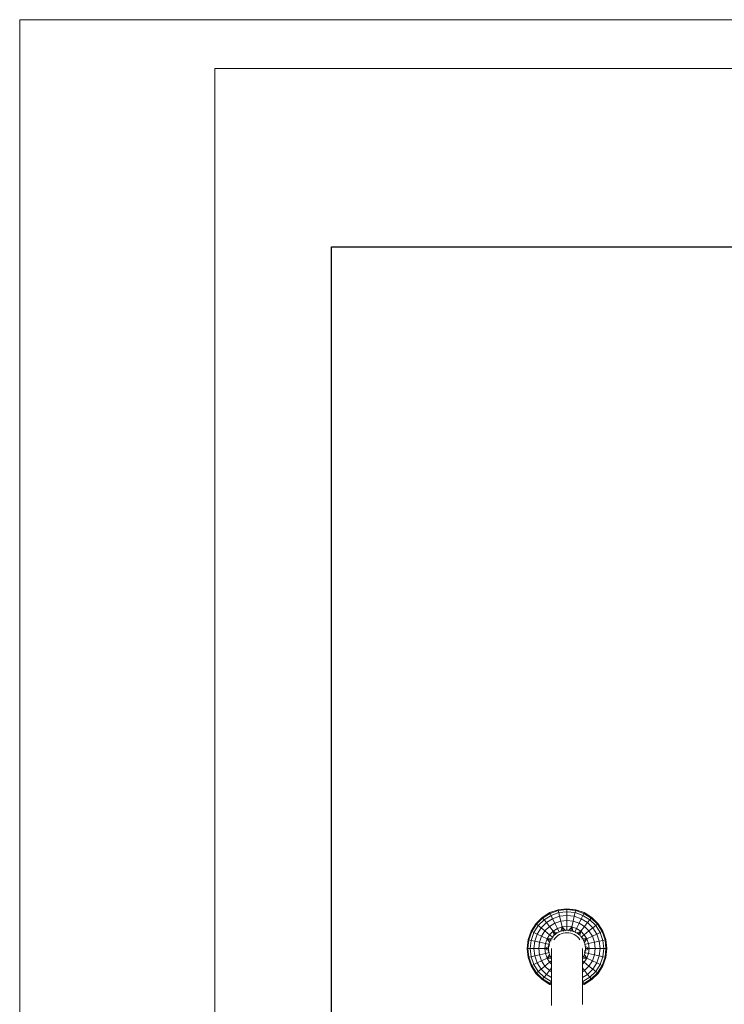
# Model space of a CAD drawing. Units: inches. Extents: x 21 to 4456, y 9 to 3145.
# Drawn here: x 21 to 783, y 2079 to 3145 of the extents above; entities that cross this region are included whole.
import ezdxf

# ---------------------------------------------------------------- set-up
doc = ezdxf.new("R2010")
doc.units = ezdxf.units.IN
doc.header["$MEASUREMENT"] = 0
for name, color, linetype, lineweight in [('20_dwg', 8, 'Continuous', 9), ('G-ANNO-TTLB', 6, 'Continuous', 9), ('G-ANNO-TTLB-THIN', 151, 'Continuous', 9), ('HAGS-ST-SS', 7, 'Continuous', 9)]:
    doc.layers.add(name, color=color, linetype=linetype, lineweight=lineweight)

# ---------------------------------------------------------------- blocks, each defined once
blk = doc.blocks.new('20_dwg-334786-Level 1')
at = {"layer": 'HAGS-ST-SS'}
for p, q in [((-5417.6, -1288.8), (-5427.2, -1289.9)), ((-5417.6, -1289.7), (-5417.6, -1288.8)), ((-5408, -1289.9), (-5417.6, -1288.8)), ((-5444.4, -1298.2), (-5451.2, -1305)), ((-5443.9, -1298.9), (-5450.6, -1305.6)), ((-5436.3, -1293.1), (-5444.4, -1298.2)), ((-5443.9, -1298.9), (-5444.4, -1298.2)), ((-5435.9, -1293.8), (-5443.9, -1298.9)), ((-5443.9, -1298.9), (-5442.4, -1300.8)), ((-5434.8, -1296), (-5442.4, -1300.8)), ((-5433.1, -1299.6), (-5439.9, -1303.9)), ((-5427.2, -1289.9), (-5436.3, -1293.1)), ((-5436.3, -1293.1), (-5435.9, -1293.8)), ((-5427, -1290.7), (-5435.9, -1293.8)), ((-5435.9, -1293.8), (-5434.8, -1296)), ((-5426.4, -1293.1), (-5434.8, -1296)), ((-5434.8, -1296), (-5433.1, -1299.6)), ((-5425.5, -1297), (-5433.1, -1299.6)), ((-5433.1, -1299.6), (-5430.8, -1304.4)), ((-5427, -1290.7), (-5427.2, -1289.9)), ((-5417.6, -1289.7), (-5427, -1290.7)), ((-5427, -1290.7), (-5426.4, -1293.1)), ((-5417.6, -1292.1), (-5426.4, -1293.1)), ((-5425.5, -1297), (-5426.4, -1293.1)), ((-5417.6, -1296.1), (-5425.5, -1297)), ((-5425.5, -1297), (-5424.4, -1302.2)), ((-5417.6, -1292.1), (-5417.6, -1289.7)), ((-5408.2, -1290.7), (-5417.6, -1289.7)), ((-5417.6, -1296.1), (-5417.6, -1292.1)), ((-5408.7, -1293.1), (-5417.6, -1292.1)), ((-5417.6, -1301.4), (-5417.6, -1296.1)), ((-5409.6, -1297), (-5417.6, -1296.1)), ((-5409.6, -1297), (-5410.8, -1302.2)), ((-5409.6, -1297), (-5408.7, -1293.1)), ((-5402.1, -1299.6), (-5409.6, -1297)), ((-5408.2, -1290.7), (-5408.7, -1293.1)), ((-5400.3, -1296), (-5408.7, -1293.1)), ((-5408.2, -1290.7), (-5408, -1289.9)), ((-5399.3, -1293.8), (-5408.2, -1290.7)), ((-5398.9, -1293.1), (-5408, -1289.9)), ((-5402.1, -1299.6), (-5404.4, -1304.4)), ((-5400.3, -1296), (-5402.1, -1299.6)), ((-5395.3, -1303.9), (-5402.1, -1299.6)), ((-5399.3, -1293.8), (-5400.3, -1296)), ((-5392.8, -1300.8), (-5400.3, -1296)), ((-5398.9, -1293.1), (-5399.3, -1293.8)), ((-5391.3, -1298.9), (-5399.3, -1293.8)), ((-5390.7, -1298.2), (-5398.9, -1293.1)), ((-5391.3, -1298.9), (-5392.8, -1300.8)), ((-5391.3, -1298.9), (-5390.7, -1298.2)), ((-5384.6, -1305.6), (-5391.3, -1298.9)), ((-5383.9, -1305), (-5390.7, -1298.2)), ((-5451.2, -1305), (-5456.4, -1313.2)), ((-5450.6, -1305.6), (-5455.6, -1313.6)), ((-5448.7, -1307.1), (-5453.4, -1314.6)), ((-5451.2, -1305), (-5450.6, -1305.6)), ((-5450.6, -1305.6), (-5448.7, -1307.1)), ((-5445.6, -1309.6), (-5449.8, -1316.4)), ((-5442.4, -1300.8), (-5448.7, -1307.1)), ((-5448.7, -1307.1), (-5445.6, -1309.6)), ((-5439.9, -1303.9), (-5445.6, -1309.6)), ((-5445.6, -1309.6), (-5441.4, -1312.9)), ((-5439.9, -1303.9), (-5442.4, -1300.8)), ((-5436.6, -1308.1), (-5441.4, -1312.9)), ((-5439.9, -1303.9), (-5436.6, -1308.1)), ((-5430.8, -1304.4), (-5436.6, -1308.1)), ((-5432.5, -1313.2), (-5436.6, -1308.1)), ((-5428, -1310.3), (-5432.5, -1313.2)), ((-5424.4, -1302.2), (-5430.8, -1304.4)), ((-5430.8, -1304.4), (-5428, -1310.3)), ((-5428.2, -1315.9), (-5428, -1310.3)), ((-5422.9, -1308.6), (-5428, -1310.3)), ((-5428, -1310.3), (-5423.9, -1313.3)), ((-5428, -1310.3), (-5426, -1314.5)), ((-5417.6, -1301.4), (-5424.4, -1302.2)), ((-5422.9, -1308.6), (-5424.4, -1302.2)), ((-5417.6, -1308), (-5422.9, -1308.6)), ((-5422.9, -1308.6), (-5421.9, -1312.8)), ((-5420, -1312.4), (-5417.6, -1308)), ((-5417.6, -1308), (-5417.6, -1301.4)), ((-5410.8, -1302.2), (-5417.6, -1301.4)), ((-5417.6, -1311.5), (-5417.6, -1308)), ((-5412.3, -1308.6), (-5417.6, -1308)), ((-5417.6, -1308), (-5414.8, -1313.3)), ((-5412.3, -1308.6), (-5413.3, -1313.3)), ((-5412.3, -1308.6), (-5410.8, -1302.2)), ((-5407.2, -1310.3), (-5412.3, -1308.6)), ((-5411.3, -1313.3), (-5407.2, -1310.3)), ((-5404.4, -1304.4), (-5410.8, -1302.2)), ((-5407.2, -1310.3), (-5409.3, -1314.7)), ((-5404.4, -1304.4), (-5407.2, -1310.3)), ((-5402.7, -1313.2), (-5407.2, -1310.3)), ((-5407.2, -1310.3), (-5407, -1315.1)), ((-5398.6, -1308.1), (-5404.4, -1304.4)), ((-5402.7, -1313.2), (-5398.6, -1308.1)), ((-5395.3, -1303.9), (-5398.6, -1308.1)), ((-5393.8, -1312.9), (-5398.6, -1308.1)), ((-5395.3, -1303.9), (-5392.8, -1300.8)), ((-5389.6, -1309.6), (-5395.3, -1303.9)), ((-5389.6, -1309.6), (-5393.8, -1312.9)), ((-5386.5, -1307.1), (-5392.8, -1300.8)), ((-5386.5, -1307.1), (-5389.6, -1309.6)), ((-5386.1, -1315.2), (-5389.6, -1309.6)), ((-5384.6, -1305.6), (-5386.5, -1307.1)), ((-5381.8, -1314.6), (-5386.5, -1307.1)), ((-5383.9, -1305), (-5384.6, -1305.6)), ((-5379.6, -1313.6), (-5384.6, -1305.6)), ((-5378.8, -1313.2), (-5383.9, -1305)), ((-5456.4, -1313.2), (-5459.6, -1322.3)), ((-5455.6, -1313.6), (-5458.7, -1322.5)), ((-5455.6, -1313.6), (-5456.4, -1313.2)), ((-5453.4, -1314.6), (-5456.4, -1323)), ((-5455.6, -1313.6), (-5453.4, -1314.6)), ((-5449.8, -1316.4), (-5453.4, -1314.6)), ((-5449.8, -1316.4), (-5452.5, -1323.9)), ((-5449.8, -1316.4), (-5445, -1318.7)), ((-5445, -1318.7), (-5447.3, -1325.1)), ((-5441.4, -1312.9), (-5445, -1318.7)), ((-5439.1, -1321.5), (-5445, -1318.7)), ((-5441.4, -1312.9), (-5436.3, -1317)), ((-5439.1, -1321.5), (-5440.9, -1326.6)), ((-5436.3, -1317), (-5439.1, -1321.5)), ((-5439.1, -1321.5), (-5435.2, -1323.4)), ((-5432.5, -1313.2), (-5436.3, -1317)), ((-5436.3, -1317), (-5431.8, -1317.8)), ((-5436.3, -1317), (-5432.9, -1319.7)), ((-5434.2, -1321.7), (-5436.3, -1317)), ((-5432.5, -1313.2), (-5429.7, -1316.6)), ((-5402.7, -1313.2), (-5404.2, -1315.1)), ((-5400.7, -1315.1), (-5402.7, -1313.2)), ((-5393.8, -1312.9), (-5396.6, -1315.1)), ((-5392.4, -1315.2), (-5393.8, -1312.9)), ((-5383, -1315.2), (-5381.8, -1314.6)), ((-5379.6, -1313.6), (-5381.8, -1314.6)), ((-5381.5, -1315.2), (-5381.8, -1314.6)), ((-5379.6, -1313.6), (-5378.8, -1313.2)), ((-5379, -1315.3), (-5379.6, -1313.6)), ((-5378.1, -1315.2), (-5378.8, -1313.2)), ((-5459.6, -1322.3), (-5460.6, -1331.9)), ((-5459.8, -1331.9), (-5460.6, -1331.9)), ((-5460.6, -1331.9), (-5459.6, -1341.5)), ((-5458.7, -1322.5), (-5459.8, -1331.9)), ((-5459.8, -1331.9), (-5457.3, -1331.9)), ((-5459.8, -1331.9), (-5458.7, -1341.3)), ((-5459.6, -1322.3), (-5458.7, -1322.5)), ((-5458.7, -1322.5), (-5456.4, -1323)), ((-5456.4, -1323), (-5457.3, -1331.9)), ((-5453.4, -1331.9), (-5457.3, -1331.9)), ((-5457.3, -1331.9), (-5456.4, -1340.7)), ((-5456.4, -1323), (-5452.5, -1323.9)), ((-5452.5, -1323.9), (-5453.4, -1331.9)), ((-5453.4, -1331.9), (-5448, -1331.9)), ((-5453.4, -1331.9), (-5452.5, -1339.8)), ((-5452.5, -1323.9), (-5447.3, -1325.1)), ((-5447.3, -1325.1), (-5448, -1331.9)), ((-5441.5, -1331.9), (-5448, -1331.9)), ((-5448, -1331.9), (-5447.3, -1338.6)), ((-5447.3, -1325.1), (-5440.9, -1326.6)), ((-5440.9, -1326.6), (-5441.5, -1331.9)), ((-5441.5, -1331.9), (-5437.3, -1331.9)), ((-5441.5, -1331.9), (-5440.9, -1337.2)), ((-5440.9, -1326.6), (-5435.6, -1325.1)), ((-5440.9, -1326.6), (-5436, -1327.7)), ((-5436.8, -1330.1), (-5440.9, -1326.6)), ((-5459.6, -1341.5), (-5458.7, -1341.3)), ((-5459.6, -1341.5), (-5456.4, -1350.5)), ((-5458.7, -1341.3), (-5456.4, -1340.7)), ((-5458.7, -1341.3), (-5455.6, -1350.2)), ((-5456.4, -1340.7), (-5452.5, -1339.8)), ((-5456.4, -1340.7), (-5453.4, -1349.1)), ((-5452.5, -1339.8), (-5447.3, -1338.6)), ((-5452.5, -1339.8), (-5449.8, -1347.4)), ((-5447.3, -1338.6), (-5440.9, -1337.2)), ((-5447.3, -1338.6), (-5445, -1345.1)), ((-5439.1, -1342.2), (-5445, -1345.1)), ((-5440.9, -1337.2), (-5436.8, -1333.6)), ((-5440.9, -1337.2), (-5436, -1336.1)), ((-5440.9, -1337.2), (-5439.1, -1342.2)), ((-5436.1, -1338.5), (-5440.9, -1337.2)), ((-5439.1, -1342.2), (-5435.2, -1340.4)), ((-5439.1, -1342.2), (-5436.3, -1346.8)), ((-5436.3, -1346.8), (-5434.2, -1342)), ((-5455.6, -1350.2), (-5456.4, -1350.5)), ((-5456.4, -1350.5), (-5451.2, -1358.7)), ((-5455.6, -1350.2), (-5453.4, -1349.1)), ((-5455.6, -1350.2), (-5450.6, -1358.2)), ((-5449.8, -1347.4), (-5453.4, -1349.1)), ((-5453.4, -1349.1), (-5448.7, -1356.7)), ((-5449.8, -1347.4), (-5445, -1345.1)), ((-5449.8, -1347.4), (-5445.6, -1354.2)), ((-5445.6, -1354.2), (-5441.4, -1350.9)), ((-5445, -1345.1), (-5441.4, -1350.9)), ((-5441.4, -1350.9), (-5436.3, -1346.8)), ((-5441.4, -1350.9), (-5436.6, -1355.7)), ((-5432.5, -1350.6), (-5436.6, -1355.7)), ((-5436.3, -1346.8), (-5432.8, -1344)), ((-5431.8, -1345.9), (-5436.3, -1346.8)), ((-5436.3, -1346.8), (-5432.5, -1350.6)), ((-5432.5, -1350.6), (-5429.6, -1346.9)), ((-5432.5, -1350.6), (-5428, -1353.4)), ((-5430.8, -1359.3), (-5428, -1353.4)), ((-5428, -1353.4), (-5428.2, -1347.6)), ((-5428, -1353.4), (-5425.9, -1349.1)), ((-5423.9, -1350.4), (-5428, -1353.4)), ((-5428, -1353.4), (-5422.9, -1355.2)), ((-5422.9, -1355.2), (-5421.8, -1350.4)), ((-5417.6, -1355.8), (-5420.4, -1350.5)), ((-5415.2, -1351.3), (-5417.6, -1355.8)), ((-5417.6, -1355.8), (-5417.6, -1352.2)), ((-5412.3, -1355.2), (-5413.2, -1350.9)), ((-5412.3, -1355.2), (-5407.2, -1353.4)), ((-5407.2, -1353.4), (-5411.3, -1350.5)), ((-5407.2, -1353.4), (-5409.2, -1349.3)), ((-5407, -1348.7), (-5407.2, -1353.4)), ((-5407.2, -1353.4), (-5402.7, -1350.6)), ((-5404.4, -1359.3), (-5407.2, -1353.4)), ((-5402.7, -1350.6), (-5404.2, -1348.7)), ((-5402.7, -1350.6), (-5400.7, -1348.6)), ((-5402.7, -1350.6), (-5398.6, -1355.7)), ((-5398.6, -1355.7), (-5393.8, -1350.9)), ((-5393.8, -1350.9), (-5396.6, -1348.6)), ((-5393.8, -1350.9), (-5392.4, -1348.6)), ((-5389.6, -1354.2), (-5393.8, -1350.9)), ((-5389.6, -1354.2), (-5386.1, -1348.6)), ((-5386.5, -1356.7), (-5381.8, -1349.1)), ((-5384.6, -1358.2), (-5379.6, -1350.2)), ((-5383.9, -1358.7), (-5378.8, -1350.5)), ((-5383, -1348.5), (-5381.8, -1349.1)), ((-5381.8, -1349.1), (-5381.5, -1348.5)), ((-5379.6, -1350.2), (-5381.8, -1349.1)), ((-5379.6, -1350.2), (-5379, -1348.5)), ((-5379.6, -1350.2), (-5378.8, -1350.5)), ((-5378.8, -1350.5), (-5378.1, -1348.5)), ((-5451.2, -1358.7), (-5450.6, -1358.2)), ((-5451.2, -1358.7), (-5444.4, -1365.5)), ((-5450.6, -1358.2), (-5448.7, -1356.7)), ((-5450.6, -1358.2), (-5443.9, -1364.9)), ((-5448.7, -1356.7), (-5445.6, -1354.2)), ((-5448.7, -1356.7), (-5442.4, -1363)), ((-5445.6, -1354.2), (-5439.9, -1359.8)), ((-5443.9, -1364.9), (-5442.4, -1363)), ((-5439.9, -1359.8), (-5442.4, -1363)), ((-5442.4, -1363), (-5434.8, -1367.7)), ((-5439.9, -1359.8), (-5436.6, -1355.7)), ((-5439.9, -1359.8), (-5433.1, -1364.1)), ((-5436.6, -1355.7), (-5430.8, -1359.3)), ((-5434.8, -1367.7), (-5433.1, -1364.1)), ((-5433.1, -1364.1), (-5430.8, -1359.3)), ((-5433.1, -1364.1), (-5425.5, -1366.8)), ((-5430.8, -1359.3), (-5424.4, -1361.5)), ((-5425.5, -1366.8), (-5424.4, -1361.5)), ((-5422.9, -1355.2), (-5424.4, -1361.5)), ((-5424.4, -1361.5), (-5417.6, -1362.3)), ((-5422.9, -1355.2), (-5417.6, -1355.8)), ((-5417.6, -1355.8), (-5412.3, -1355.2)), ((-5417.6, -1362.3), (-5417.6, -1355.8)), ((-5417.6, -1362.3), (-5410.8, -1361.5)), ((-5417.6, -1367.7), (-5417.6, -1362.3)), ((-5412.3, -1355.2), (-5410.8, -1361.5)), ((-5410.8, -1361.5), (-5404.4, -1359.3)), ((-5409.6, -1366.8), (-5410.8, -1361.5)), ((-5409.6, -1366.8), (-5402.1, -1364.1)), ((-5404.4, -1359.3), (-5398.6, -1355.7)), ((-5402.1, -1364.1), (-5404.4, -1359.3)), ((-5402.1, -1364.1), (-5395.3, -1359.8)), ((-5400.3, -1367.7), (-5402.1, -1364.1)), ((-5400.3, -1367.7), (-5392.8, -1363)), ((-5395.3, -1359.8), (-5398.6, -1355.7)), ((-5395.3, -1359.8), (-5389.6, -1354.2)), ((-5395.3, -1359.8), (-5392.8, -1363)), ((-5392.8, -1363), (-5386.5, -1356.7)), ((-5391.3, -1364.9), (-5392.8, -1363)), ((-5391.3, -1364.9), (-5384.6, -1358.2)), ((-5390.7, -1365.5), (-5383.9, -1358.7)), ((-5386.5, -1356.7), (-5389.6, -1354.2)), ((-5384.6, -1358.2), (-5386.5, -1356.7)), ((-5383.9, -1358.7), (-5384.6, -1358.2)), ((-5443.9, -1364.9), (-5444.4, -1365.5)), ((-5444.4, -1365.5), (-5436.3, -1370.7)), ((-5443.9, -1364.9), (-5435.9, -1369.9)), ((-5436.3, -1370.7), (-5435.9, -1369.9)), ((-5436.3, -1370.7), (-5427.2, -1373.8)), ((-5435.9, -1369.9), (-5434.8, -1367.7)), ((-5435.9, -1369.9), (-5427, -1373)), ((-5434.8, -1367.7), (-5426.4, -1370.6)), ((-5427, -1373), (-5427.2, -1373.8)), ((-5427.2, -1373.8), (-5417.6, -1374.9)), ((-5427, -1373), (-5426.4, -1370.6)), ((-5427, -1373), (-5417.6, -1374.1)), ((-5425.5, -1366.8), (-5426.4, -1370.6)), ((-5426.4, -1370.6), (-5417.6, -1371.6)), ((-5425.5, -1366.8), (-5417.6, -1367.7)), ((-5417.6, -1367.7), (-5409.6, -1366.8)), ((-5417.6, -1371.6), (-5417.6, -1367.7)), ((-5417.6, -1371.6), (-5408.7, -1370.6)), ((-5417.6, -1374.1), (-5417.6, -1371.6)), ((-5417.6, -1374.1), (-5408.2, -1373)), ((-5417.6, -1374.9), (-5408, -1373.8)), ((-5417.6, -1374.9), (-5417.6, -1374.1)), ((-5409.6, -1366.8), (-5408.7, -1370.6)), ((-5408.7, -1370.6), (-5400.3, -1367.7)), ((-5408.2, -1373), (-5408.7, -1370.6)), ((-5408.2, -1373), (-5399.3, -1369.9)), ((-5408.2, -1373), (-5408, -1373.8)), ((-5408, -1373.8), (-5398.9, -1370.7)), ((-5399.3, -1369.9), (-5400.3, -1367.7)), ((-5399.3, -1369.9), (-5391.3, -1364.9)), ((-5398.9, -1370.7), (-5399.3, -1369.9)), ((-5398.9, -1370.7), (-5390.7, -1365.5)), ((-5391.3, -1364.9), (-5390.7, -1365.5))]:
    blk.add_line(p, q, dxfattribs=at)
at = {"layer": 'HAGS-ST-SS', "flags": 128}
for points in [[(-5406.8, -1315), (-5407.5, -1314.6), (-5408.2, -1314.2), (-5408.9, -1313.9), (-5409.6, -1313.5), (-5410.3, -1313.2), (-5411.1, -1313), (-5411.8, -1312.7), (-5412.6, -1312.5), (-5413.4, -1312.3), (-5414.2, -1312.2), (-5415, -1312), (-5415.8, -1312), (-5416.6, -1311.9), (-5417.4, -1311.9), (-5418.2, -1311.9), (-5419, -1311.9), (-5419.8, -1312), (-5420.6, -1312.1), (-5421.3, -1312.2), (-5422.1, -1312.4), (-5422.9, -1312.6), (-5423.7, -1312.8), (-5424.4, -1313.1), (-5425.2, -1313.4), (-5425.9, -1313.7), (-5426.6, -1314), (-5427.3, -1314.4), (-5428, -1314.8), (-5428.7, -1315.2), (-5429.4, -1315.7), (-5430, -1316.2), (-5430.6, -1316.7), (-5431.2, -1317.2), (-5431.8, -1317.8), (-5432.3, -1318.4), (-5432.9, -1319), (-5433.4, -1319.6), (-5433.8, -1320.2), (-5434.3, -1320.9), (-5434.7, -1321.6), (-5435.1, -1322.3), (-5435.5, -1323), (-5435.8, -1323.7), (-5436.1, -1324.4), (-5436.4, -1325.2), (-5436.7, -1325.9), (-5436.9, -1326.7), (-5437.1, -1327.5), (-5437.3, -1328.3), (-5437.4, -1329.1), (-5437.5, -1329.8), (-5437.5, -1330.6), (-5437.6, -1331.4), (-5437.6, -1331.9)], [(-5417.7, -1315), (-5417.6, -1315), (-5417.3, -1315), (-5416.9, -1315), (-5416.2, -1315), (-5415.4, -1315), (-5414.4, -1315), (-5413.2, -1315), (-5411.9, -1315), (-5410.3, -1315), (-5408.6, -1315), (-5406.7, -1315), (-5404.7, -1315), (-5402.5, -1315), (-5400.1, -1315), (-5397.6, -1315), (-5394.9, -1315), (-5392.1, -1315), (-5389.1, -1315), (-5386, -1315), (-5382.8, -1315), (-5379.5, -1315), (-5376, -1315), (-5372.4, -1315), (-5368.6, -1315), (-5364.8, -1315), (-5360.9, -1315), (-5356.9, -1315)], [(-5437.6, -1331.9), (-5437.6, -1332.7), (-5437.5, -1333.5), (-5437.4, -1334.3), (-5437.3, -1335.1), (-5437.2, -1335.8), (-5437, -1336.6), (-5436.8, -1337.4), (-5436.6, -1338.2), (-5436.3, -1338.9), (-5436, -1339.7), (-5435.7, -1340.4), (-5435.3, -1341.1), (-5434.9, -1341.8), (-5434.5, -1342.5), (-5434.1, -1343.2), (-5433.6, -1343.8), (-5433.1, -1344.5), (-5432.6, -1345.1), (-5432.1, -1345.7), (-5431.5, -1346.2), (-5430.9, -1346.8), (-5430.3, -1347.3), (-5429.7, -1347.8), (-5429.1, -1348.3), (-5428.4, -1348.7), (-5427.7, -1349.1), (-5427, -1349.5), (-5426.3, -1349.9), (-5425.6, -1350.2), (-5424.8, -1350.5), (-5424.1, -1350.8), (-5423.3, -1351), (-5422.5, -1351.3), (-5421.8, -1351.4), (-5421, -1351.6), (-5420.2, -1351.7), (-5419.4, -1351.8), (-5418.6, -1351.9), (-5417.8, -1351.9), (-5417, -1351.9), (-5416.2, -1351.8), (-5415.4, -1351.8), (-5414.6, -1351.7), (-5413.8, -1351.5), (-5413, -1351.4), (-5412.3, -1351.2), (-5411.5, -1350.9), (-5410.7, -1350.7), (-5410, -1350.4), (-5409.3, -1350.1), (-5408.5, -1349.7), (-5407.8, -1349.3), (-5407.1, -1348.9)], [(-5355.8, -1348.7), (-5359.8, -1348.7), (-5363.8, -1348.7), (-5367.6, -1348.7), (-5371.4, -1348.7), (-5375, -1348.7), (-5378.5, -1348.7), (-5381.9, -1348.7), (-5385.2, -1348.7), (-5388.3, -1348.7), (-5391.3, -1348.7), (-5394.2, -1348.7), (-5396.9, -1348.7), (-5399.5, -1348.7), (-5401.9, -1348.7), (-5404.1, -1348.7), (-5406.2, -1348.7), (-5408.1, -1348.7), (-5409.9, -1348.7), (-5411.5, -1348.7), (-5412.9, -1348.7), (-5414.1, -1348.7), (-5415.1, -1348.7), (-5416, -1348.7), (-5416.7, -1348.7), (-5417.2, -1348.7), (-5417.5, -1348.7), (-5417.7, -1348.7), (-5417.7, -1348.7)]]:
    blk.add_lwpolyline(points, dxfattribs=at)
at = {"layer": 'HAGS-ST-SS'}
for centre, radius, start, end in [((-5417.7, -1331.9), 16.9, 123.75, 180), ((-5417.6, -1331.9), 20, 79.2365, 90), ((-5417.6, -1331.9), 20, 172.6439, 180), ((-5417.6, -1331.9), 20, 180, 187.3561), ((-5417.7, -1331.9), 16.9, 180, 236.25), ((-5417.6, -1331.9), 20, 259.2365, 270)]:
    blk.add_arc(centre, radius, start, end, dxfattribs=at)
blk = doc.blocks.new('A3 NGANG - A3 NGANG-450190-Superstructure')
at = {"layer": 'G-ANNO-TTLB-THIN'}
for p, q in [((2.5, 296), (2.5, -1)), ((422.5, 296), (2.5, 296)), ((22.5, 291), (22.5, 4.53)), ((417.5, 291), (22.5, 291))]:
    blk.add_line(p, q, dxfattribs=at)

msp = doc.modelspace()

# ---------------------------------------------------------------- linework, layer by layer
msp.add_lwpolyline([(358.2, 2899.1), (4339.8, 2899.1), (4339.8, 1065.1), (358.2, 1065.1)], close=True)

# ---------------------------------------------------------------- block references
at = {"layer": '20_dwg', "color": 7, "rotation": 270.0000000000001}
msp.add_blockref('20_dwg-334786-Level 1', (1945, -3278.1), dxfattribs=at)
at = {"layer": 'G-ANNO-TTLB', "xscale": 10.56, "yscale": 10.56, "zscale": 10.56}
msp.add_blockref('A3 NGANG - A3 NGANG-450190-Superstructure', (-5.6, 19.1), dxfattribs=at)

doc.saveas('drawing.dxf')
